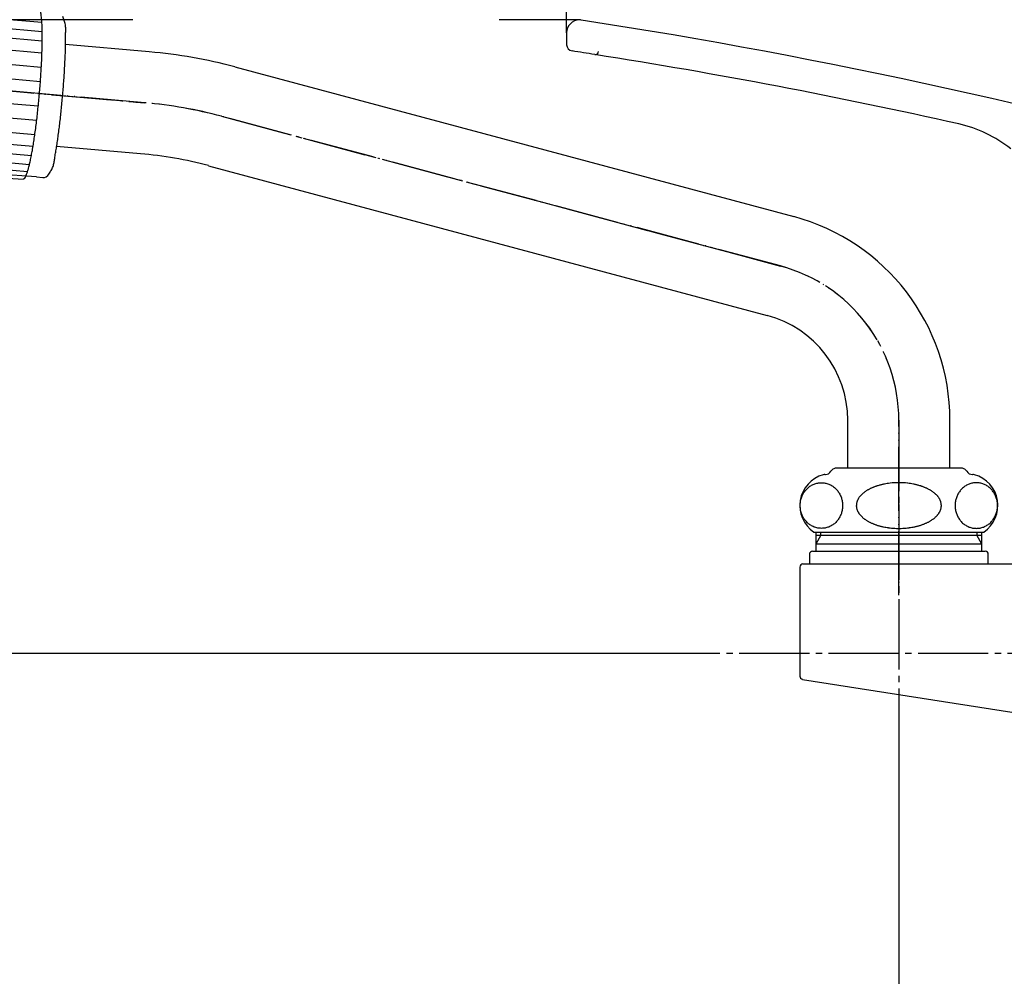
# Model space of a CAD drawing. Units: millimetres. Extents: x 0 to 1050, y 0 to 1485.
# Drawn here: x 680 to 834, y 430 to 580 of the extents above; entities that cross this region are included whole.
import ezdxf

# ---------------------------------------------------------------- set-up
doc = ezdxf.new("R2010")
doc.units = ezdxf.units.MM
doc.linetypes.add('DASH_CENTER', pattern=[14, 11, -1, 1, -1])
doc.linetypes.add('PHANTOM', pattern=[13, 10, -1, 0, -1, 0, -1])
doc.layers.add('1', color=7, linetype='Continuous')
doc.styles.add('CONVERTER_12', font='txt.shx', dxfattribs={"width": 0.9})
doc.dimstyles.new('ME10_DIM_11', dxfattribs={"dimtxt": 17.5, "dimasz": 17.5, "dimexe": 5, "dimexo": 0, "dimgap": 5, "dimtad": 1, "dimdsep": 46, "dimtxsty": 'CONVERTER_12', "dimsah": 1, "dimcen": 0.09, "dimclrd": 2, "dimclre": 2, "dimclrt": 7, "dimadec": 0, "dimazin": 0, "dimtfac": 1, "dimtdec": 4, "dimtix": 1, "dimtmove": 0, "dimatfit": 3, "dimfxl": 1, "dimtolj": 1, "dimtzin": 0, "dimarcsym": 0})
doc.dimstyles.new('ME10_DIM_12', dxfattribs={"dimtxt": 17.5, "dimasz": 17.5, "dimexe": 5, "dimexo": 0, "dimgap": 5, "dimtad": 1, "dimdsep": 46, "dimtxsty": 'CONVERTER_12', "dimsah": 1, "dimcen": 0.09, "dimclrd": 2, "dimclre": 2, "dimclrt": 7, "dimadec": 0, "dimazin": 0, "dimtfac": 1, "dimtdec": 4, "dimtix": 1, "dimtmove": 0, "dimatfit": 3, "dimfxl": 1, "dimtolj": 1, "dimtzin": 0, "dimarcsym": 0})
doc.dimstyles.new('ME10_DIM_13', dxfattribs={"dimtxt": 17.5, "dimasz": 17.5, "dimexe": 5, "dimexo": 0, "dimgap": 5, "dimtad": 1, "dimdsep": 46, "dimtxsty": 'CONVERTER_12', "dimsah": 1, "dimcen": 0.09, "dimclrd": 2, "dimclre": 2, "dimclrt": 7, "dimadec": 0, "dimazin": 0, "dimtfac": 1, "dimtdec": 4, "dimtix": 1, "dimtmove": 0, "dimatfit": 3, "dimfxl": 1, "dimtolj": 1, "dimtzin": 0, "dimarcsym": 0})
doc.dimstyles.new('ME10_DIM_17', dxfattribs={"dimtxt": 17.5, "dimasz": 15, "dimexe": 5, "dimexo": 0, "dimgap": 5, "dimtad": 1, "dimdsep": 46, "dimtxsty": 'CONVERTER_12', "dimsah": 1, "dimcen": 0.09, "dimclrd": 2, "dimclre": 2, "dimclrt": 7, "dimadec": 0, "dimazin": 0, "dimtfac": 1, "dimtdec": 4, "dimtix": 1, "dimtmove": 0, "dimatfit": 3, "dimfxl": 1, "dimtolj": 1, "dimtzin": 0, "dimarcsym": 0})
doc.dimstyles.new('ME10_DIM_18', dxfattribs={"dimtxt": 17.5, "dimasz": 17.5, "dimexe": 5, "dimexo": 0, "dimgap": 5, "dimtad": 1, "dimdsep": 46, "dimtxsty": 'CONVERTER_12', "dimsah": 1, "dimcen": 0.09, "dimclrd": 2, "dimclre": 2, "dimclrt": 7, "dimadec": 0, "dimazin": 0, "dimtfac": 1, "dimtdec": 4, "dimtix": 1, "dimtmove": 0, "dimatfit": 3, "dimfxl": 1, "dimtolj": 1, "dimtzin": 0, "dimarcsym": 0})
doc.dimstyles.new('ME10_DIM_19', dxfattribs={"dimtxt": 17.5, "dimasz": 17.5, "dimexe": 5, "dimexo": 0, "dimgap": 5, "dimtad": 1, "dimdsep": 46, "dimtxsty": 'CONVERTER_12', "dimsah": 1, "dimcen": 0.09, "dimclrd": 2, "dimclre": 2, "dimclrt": 7, "dimadec": 0, "dimazin": 0, "dimtfac": 1, "dimtdec": 4, "dimtix": 1, "dimtmove": 0, "dimatfit": 3, "dimfxl": 1, "dimtolj": 1, "dimtzin": 0, "dimarcsym": 0})
doc.dimstyles.new('ME10_DIM_20', dxfattribs={"dimtxt": 17.5, "dimasz": 17.5, "dimexe": 5, "dimexo": 0, "dimgap": 5, "dimtad": 1, "dimdsep": 46, "dimtxsty": 'CONVERTER_12', "dimsah": 1, "dimcen": 0.09, "dimclrd": 2, "dimclre": 2, "dimclrt": 7, "dimadec": 0, "dimazin": 0, "dimtfac": 1, "dimtdec": 4, "dimtix": 1, "dimtmove": 0, "dimatfit": 3, "dimfxl": 1, "dimtolj": 1, "dimtzin": 0, "dimarcsym": 0})
doc.dimstyles.new('ME10_DIM_23', dxfattribs={"dimtxt": 17.5, "dimasz": 17.5, "dimexe": 5, "dimexo": 0, "dimgap": 5, "dimtad": 1, "dimdsep": 46, "dimtxsty": 'CONVERTER_12', "dimsah": 1, "dimcen": 0.09, "dimclrd": 2, "dimclre": 2, "dimclrt": 7, "dimadec": 0, "dimazin": 0, "dimtfac": 1, "dimtdec": 4, "dimtix": 1, "dimtmove": 0, "dimatfit": 3, "dimfxl": 1, "dimtolj": 1, "dimtzin": 0, "dimarcsym": 0})

# ---------------------------------------------------------------- blocks, each defined once
blk = doc.blocks.new('84-56A-LHK', base_point=(1506.21, 665.79))
at = {"color": 7, "linetype": 'Continuous'}
blk.add_open_spline([(680.46, 555.24), (680.51, 555.27), (680.6, 555.32), (680.77, 555.45), (680.9, 555.69), (681.02, 556.07), (681.16, 556.5), (681.32, 557.04), (681.48, 557.64), (681.63, 558.36), (681.78, 559.14), (681.94, 560), (682.09, 560.92), (682.24, 561.91), (682.38, 562.93), (682.53, 564.02), (682.66, 565.13), (682.78, 566.27), (682.9, 567.43), (683.01, 568.6), (683.11, 569.77), (683.19, 570.93), (683.27, 572.08), (683.33, 573.19), (683.38, 574.29), (683.41, 575.32), (683.44, 576.32), (683.45, 577.25), (683.44, 578.13), (683.43, 578.92), (683.4, 579.65), (683.36, 580.28), (683.29, 580.84), (683.22, 581.29), (683.18, 581.67), (683.08, 581.94), (682.94, 582.1), (682.86, 582.17), (682.82, 582.2)], degree=3, knots=[0, 0, 0, 0, 0.159637, 0.314908, 0.635343, 0.972035, 1.487754, 1.992204, 2.673352, 3.359541, 4.198804, 5.036151, 6.004447, 6.9734, 8.043686, 9.113764, 10.25346, 11.393221, 12.568288, 13.743333, 14.918377, 16.093444, 17.233205, 18.372901, 19.442979, 20.513265, 21.482218, 22.450514, 23.287861, 24.127124, 24.813313, 25.494461, 25.998911, 26.51463, 26.851322, 27.171757, 27.327028, 27.486665, 27.486665, 27.486665, 27.486665], dxfattribs=at)
at = {"layer": '1', "color": 7, "linetype": 'Continuous'}
for p, q in [((683.39, 579.75), (672.52, 580.7)), ((683.44, 578.33), (672.56, 579.28)), ((683.44, 576.85), (672.57, 577.8)), ((683.4, 574.97), (672.52, 575.92)), ((683.3, 572.73), (672.42, 573.68)), ((683.16, 570.5), (672.28, 571.46)), ((671.94, 567.65), (682.83, 566.7)), ((671.7, 565.43), (682.58, 564.48)), ((671.41, 563.21), (682.29, 562.26)), ((671.13, 561.35), (682, 560.4)), ((670.87, 559.9), (681.74, 558.95)), ((670.58, 558.51), (681.45, 557.56)), ((682.52, 555.59), (669.98, 556.48)), ((670.29, 557.41), (681.14, 556.46)), ((669.55, 556.01), (680.46, 555.24)), ((682.52, 555.59), (683.52, 555.51))]:
    blk.add_line(p, q, dxfattribs=at)
blk.add_arc((683.6, 556.5), 1, 265, 332.0412, dxfattribs=at)
blk.add_open_spline([(684.49, 556.03), (684.61, 556.23), (684.85, 556.61), (685.15, 557.22), (685.3, 557.86), (685.4, 558.55), (685.52, 559.29), (685.67, 560.11), (685.81, 560.98), (685.93, 561.92), (686.06, 562.9), (686.19, 563.93), (686.31, 564.98), (686.42, 566.07), (686.53, 567.17), (686.63, 568.28), (686.73, 569.39), (686.81, 570.5), (686.89, 571.59), (686.95, 572.65), (687, 573.68), (687.05, 574.67), (687.09, 575.62), (687.11, 576.49), (687.1, 577.33), (687.1, 578.08), (687.13, 578.77), (687.09, 579.44), (686.91, 580.08), (686.73, 580.51), (686.65, 580.72)], degree=3, knots=[0, 0, 0, 0, 0.689357, 1.368148, 2.012204, 2.663795, 3.460416, 4.253759, 5.172519, 6.092493, 7.108897, 8.124894, 9.207335, 10.289905, 11.406106, 12.52226, 13.638414, 14.754615, 15.837186, 16.919626, 17.935623, 18.952027, 19.872001, 20.790761, 21.584104, 22.380726, 23.032316, 23.676372, 24.355163, 25.04452, 25.04452, 25.04452, 25.04452], dxfattribs=at)
blk = doc.blocks.new('32-1-16-M1K', base_point=(1524.2, 923.56))
at = {"layer": '1', "color": 7, "linetype": 'Continuous'}
for p, q in [((805.94, 509), (806, 509)), ((809.3, 510), (807.73, 510)), ((817.5, 510), (809.3, 510)), ((825.7, 510), (817.5, 510)), ((827.27, 510), (825.7, 510)), ((829, 509), (829.06, 509)), ((804.2, 500), (817.5, 500)), ((817.5, 500), (830.8, 500))]:
    blk.add_line(p, q, dxfattribs=at)
for centre, radius, start, end in [((807, 504.14), 5, 105.3376, 235.9442), ((805.94, 508), 1, 90, 105.3376), ((806, 510), 1, 270, 330), ((807.73, 509), 1, 137.0586, 150), ((807.73, 509), 1, 90, 137.0586), ((827.27, 509), 1, 42.9414, 90), ((827.27, 509), 1, 30, 42.9414), ((829, 510), 1, 210, 270), ((829.06, 508), 1, 74.6624, 90), ((828, 504.14), 5, 304.0558, 74.6624), ((816.47, 499.66), 7.91, 111.9797, 113.4501), ((816.47, 499.64), 7.93, 110.5124, 111.9797), ((816.73, 498.95), 8.67, 109.1699, 110.5124), ((816.73, 498.94), 8.68, 107.829, 109.1699), ((816.98, 498.17), 9.49, 105.9079, 107.829), ((817.03, 498.01), 9.66, 104.6222, 105.9079), ((817.16, 497.49), 10.19, 103.4036, 104.6222), ((817.19, 497.39), 10.3, 102.1976, 103.4036), ((817.31, 496.81), 10.89, 101.0575, 102.1976), ((817.35, 496.65), 11.06, 98.7108, 101.0575), ((817.45, 495.99), 11.72, 96.4968, 98.7108), ((817.49, 495.6), 12.12, 89.9562, 96.4968), ((817.51, 495.6), 12.12, 83.5032, 90.0438), ((817.55, 495.99), 11.72, 81.2892, 83.5032), ((817.65, 496.65), 11.06, 78.9425, 81.2892), ((817.69, 496.81), 10.89, 77.8024, 78.9425), ((817.81, 497.39), 10.3, 76.5964, 77.8024), ((817.84, 497.49), 10.19, 75.3778, 76.5964), ((817.97, 498.01), 9.66, 74.0921, 75.3778), ((818.02, 498.17), 9.49, 72.171, 74.0921), ((818.27, 498.94), 8.68, 70.8301, 72.171), ((818.27, 498.95), 8.67, 69.4876, 70.8301), ((818.53, 499.64), 7.93, 68.0203, 69.4876), ((818.53, 499.66), 7.91, 66.5499, 68.0203), ((813.7, 503.7), 2.97, 142.9375, 145.8303), ((813.75, 503.67), 3.02, 140.0961, 142.9375), ((814.04, 503.42), 3.41, 137.5766, 140.0961), ((814.09, 503.38), 3.47, 135.1017, 137.5766), ((814.44, 503.03), 3.96, 132.9372, 135.1017), ((814.46, 503), 4, 130.5333, 132.9372), ((814.79, 502.62), 4.5, 128.3975, 130.5333), ((814.81, 502.6), 4.53, 126.274, 128.3975), ((815.19, 502.08), 5.17, 124.4152, 126.274), ((815.1, 502.2), 5.02, 123.4574, 124.4152), ((815.46, 501.66), 5.67, 121.6685, 123.4574), ((815.52, 501.57), 5.78, 119.8219, 121.6685), ((815.79, 501.1), 6.32, 118.1336, 119.8219), ((815.85, 500.98), 6.45, 116.48, 118.1336), ((816.15, 500.38), 7.13, 114.9824, 116.48), ((816.21, 500.24), 7.28, 113.4501, 114.9824), ((818.79, 500.24), 7.28, 65.0176, 66.5499), ((818.85, 500.38), 7.13, 63.52, 65.0176), ((819.15, 500.98), 6.45, 61.8664, 63.52), ((819.21, 501.1), 6.32, 60.1781, 61.8664), ((819.48, 501.57), 5.78, 58.3315, 60.1781), ((819.54, 501.66), 5.67, 56.5426, 58.3315), ((819.9, 502.2), 5.02, 55.5848, 56.5426), ((819.81, 502.08), 5.17, 53.726, 55.5848), ((820.19, 502.6), 4.53, 51.6025, 53.726), ((820.21, 502.62), 4.5, 49.4667, 51.6025), ((820.54, 503), 4, 47.0628, 49.4667), ((820.56, 503.03), 3.96, 44.8983, 47.0628), ((820.91, 503.38), 3.47, 42.4234, 44.8983), ((820.96, 503.42), 3.41, 39.9039, 42.4234), ((821.25, 503.67), 3.02, 37.0625, 39.9039), ((821.3, 503.7), 2.97, 34.1697, 37.0625), ((812.8, 504.14), 1.95, 174.3329, 178.0307), ((812.65, 504.14), 1.8, 178.0307, 180.0377), ((812.73, 504.14), 1.89, 180.0051, 183.8379), ((812.81, 504.15), 1.96, 183.8379, 189.3726), ((812.81, 504.14), 1.96, 168.7976, 174.3329), ((812.93, 504.11), 2.09, 161.8767, 168.7976), ((812.96, 504.11), 2.11, 158.22, 161.8767), ((813.16, 504.02), 2.33, 154.912, 158.22), ((813.2, 504.01), 2.37, 151.6547, 154.912), ((813.43, 503.88), 2.64, 148.7291, 151.6547), ((813.45, 503.87), 2.67, 145.8303, 148.7291), ((821.55, 503.87), 2.67, 31.2709, 34.1697), ((821.57, 503.88), 2.64, 28.3453, 31.2709), ((821.8, 504.01), 2.37, 25.088, 28.3453), ((821.84, 504.02), 2.33, 21.78, 25.088), ((822.04, 504.11), 2.11, 18.1233, 21.78), ((822.07, 504.11), 2.09, 11.2024, 18.1233), ((822.19, 504.14), 1.96, 5.6671, 11.2024), ((822.19, 504.15), 1.96, 350.6274, 356.1621), ((822.2, 504.14), 1.95, 1.9693, 5.6671), ((822.35, 504.14), 1.8, 359.9623, 1.9693), ((822.27, 504.14), 1.89, 356.1621, 359.9949), ((812.89, 504.16), 2.04, 189.3726, 194.6781), ((812.93, 504.17), 2.09, 194.6781, 199.9879), ((813.07, 504.22), 2.23, 199.9879, 203.4484), ((813.17, 504.26), 2.34, 203.4484, 206.7514), ((813.33, 504.35), 2.52, 206.7514, 209.8198), ((813.43, 504.4), 2.64, 209.8198, 212.7516), ((813.6, 504.51), 2.83, 212.7516, 215.6281), ((813.71, 504.59), 2.97, 215.6281, 218.5181), ((813.91, 504.75), 3.23, 218.5181, 221.1751), ((814.04, 504.87), 3.41, 221.1751, 223.6946), ((814.28, 505.1), 3.74, 223.6946, 225.9904), ((814.43, 505.25), 3.95, 225.9904, 228.2936), ((820.57, 505.25), 3.95, 311.7064, 314.0096), ((820.72, 505.1), 3.74, 314.0096, 316.3054), ((820.96, 504.87), 3.41, 316.3054, 318.8249), ((821.09, 504.75), 3.23, 318.8249, 321.4819), ((821.29, 504.59), 2.97, 321.4819, 324.3719), ((821.4, 504.51), 2.83, 324.3719, 327.2484), ((821.57, 504.4), 2.64, 327.2484, 330.1802), ((821.67, 504.35), 2.52, 330.1802, 333.2486), ((821.83, 504.26), 2.34, 333.2486, 336.5516), ((821.93, 504.22), 2.23, 336.5516, 340.0121), ((822.07, 504.17), 2.09, 340.0121, 345.3219), ((822.11, 504.16), 2.04, 345.3219, 350.6274), ((814.65, 505.49), 4.28, 228.2936, 230.541), ((814.77, 505.64), 4.47, 230.541, 232.6928), ((815.02, 505.97), 4.89, 232.6928, 234.6612), ((815.16, 506.17), 5.12, 234.6612, 236.5386), ((815.45, 506.6), 5.65, 236.5386, 238.3355), ((815.53, 506.74), 5.8, 238.3355, 240.1741), ((815.77, 507.16), 6.29, 240.1741, 241.8705), ((815.86, 507.33), 6.49, 241.8705, 243.5159), ((816.13, 507.87), 7.09, 243.5159, 245.0217), ((816.23, 508.08), 7.32, 245.0217, 246.5459), ((816.45, 508.59), 7.87, 246.5459, 248.0243), ((816.49, 508.68), 7.97, 248.0243, 249.4835), ((816.71, 509.28), 8.61, 249.4835, 250.8341), ((816.75, 509.39), 8.73, 250.8341, 252.167), ((816.98, 510.1), 9.48, 252.167, 253.4362), ((816.97, 510.07), 9.44, 253.4362, 254.7512), ((817.14, 510.7), 10.1, 254.7512, 255.9808), ((817.13, 510.66), 10.06, 255.9808, 257.2156), ((817.3, 511.38), 10.8, 257.2156, 258.366), ((817.3, 511.41), 10.83, 258.366, 260.1376), ((817.7, 511.41), 10.83, 279.8624, 281.634), ((817.7, 511.38), 10.8, 281.634, 282.7844), ((817.87, 510.66), 10.06, 282.7844, 284.0192), ((817.86, 510.7), 10.1, 284.0192, 285.2488), ((818.03, 510.07), 9.44, 285.2488, 286.5638), ((818.02, 510.1), 9.48, 286.5638, 287.833), ((818.25, 509.39), 8.73, 287.833, 289.1659), ((818.29, 509.28), 8.61, 289.1659, 290.5165), ((818.51, 508.68), 7.97, 290.5165, 291.9757), ((818.55, 508.59), 7.87, 291.9757, 293.4541), ((818.77, 508.08), 7.32, 293.4541, 294.9783), ((818.87, 507.87), 7.09, 294.9783, 296.4841), ((819.14, 507.33), 6.49, 296.4841, 298.1295), ((819.23, 507.16), 6.29, 298.1295, 299.8259), ((819.47, 506.74), 5.8, 299.8259, 301.6645), ((819.55, 506.6), 5.65, 301.6645, 303.4614), ((819.84, 506.17), 5.12, 303.4614, 305.3388), ((819.98, 505.97), 4.89, 305.3388, 307.3072), ((820.23, 505.64), 4.47, 307.3072, 309.459), ((820.35, 505.49), 4.28, 309.459, 311.7064), ((817.41, 512.06), 11.48, 260.1376, 262.3965), ((817.45, 512.29), 11.72, 262.3965, 264.6109), ((817.5, 512.84), 12.27, 264.6109, 269.4733), ((817.5, 512.91), 12.34, 269.4733, 270.0104), ((817.5, 512.91), 12.34, 269.9896, 270.5267), ((817.5, 512.84), 12.27, 270.5267, 275.3891), ((817.55, 512.29), 11.72, 275.3891, 277.6035), ((817.59, 512.06), 11.48, 277.6035, 279.8624)]:
    blk.add_arc(centre, radius, start, end, dxfattribs=at)
for points in [[(805.38, 507.71), (805.28, 507.71), (805.09, 507.71), (804.8, 507.66), (804.51, 507.6), (804.24, 507.5), (803.97, 507.38), (803.71, 507.24), (803.46, 507.07), (803.23, 506.88), (803.02, 506.67), (802.82, 506.44), (802.65, 506.19), (802.49, 505.93), (802.36, 505.65), (802.25, 505.36), (802.16, 505.07), (802.1, 504.76), (802.06, 504.45), (802.05, 504.14), (802.06, 503.83), (802.1, 503.52), (802.16, 503.22), (802.25, 502.92), (802.36, 502.63), (802.49, 502.36), (802.65, 502.09), (802.82, 501.85), (803.02, 501.62), (803.23, 501.4), (803.46, 501.21), (803.71, 501.05), (803.97, 500.9), (804.24, 500.78), (804.51, 500.69), (804.8, 500.62), (805.09, 500.58), (805.38, 500.57), (805.67, 500.58), (805.95, 500.62), (806.24, 500.69), (806.52, 500.78), (806.78, 500.9), (807.04, 501.05), (807.29, 501.21), (807.52, 501.4), (807.73, 501.62), (807.93, 501.85), (808.1, 502.09), (808.26, 502.36), (808.39, 502.63), (808.51, 502.92), (808.59, 503.22), (808.66, 503.52), (808.69, 503.83), (808.71, 504.14), (808.69, 504.45), (808.66, 504.76), (808.59, 505.07), (808.51, 505.36), (808.39, 505.65), (808.26, 505.93), (808.1, 506.19), (807.93, 506.44), (807.73, 506.67), (807.52, 506.88), (807.29, 507.07), (807.04, 507.24), (806.78, 507.38), (806.52, 507.5), (806.24, 507.6), (805.95, 507.66), (805.67, 507.71), (805.47, 507.71), (805.38, 507.71)], [(829.62, 507.71), (829.72, 507.71), (829.91, 507.71), (830.2, 507.66), (830.49, 507.6), (830.76, 507.5), (831.03, 507.38), (831.29, 507.24), (831.54, 507.07), (831.77, 506.88), (831.98, 506.67), (832.18, 506.44), (832.35, 506.19), (832.51, 505.93), (832.64, 505.65), (832.75, 505.36), (832.84, 505.07), (832.9, 504.76), (832.94, 504.45), (832.95, 504.14), (832.94, 503.83), (832.9, 503.52), (832.84, 503.22), (832.75, 502.92), (832.64, 502.63), (832.51, 502.36), (832.35, 502.09), (832.18, 501.85), (831.98, 501.62), (831.77, 501.4), (831.54, 501.21), (831.29, 501.05), (831.03, 500.9), (830.76, 500.78), (830.49, 500.69), (830.2, 500.62), (829.91, 500.58), (829.62, 500.57), (829.33, 500.58), (829.05, 500.62), (828.76, 500.69), (828.48, 500.78), (828.22, 500.9), (827.96, 501.05), (827.71, 501.21), (827.48, 501.4), (827.27, 501.62), (827.07, 501.85), (826.9, 502.09), (826.74, 502.36), (826.61, 502.63), (826.49, 502.92), (826.41, 503.22), (826.34, 503.52), (826.31, 503.83), (826.29, 504.14), (826.31, 504.45), (826.34, 504.76), (826.41, 505.07), (826.49, 505.36), (826.61, 505.65), (826.74, 505.93), (826.9, 506.19), (827.07, 506.44), (827.27, 506.67), (827.48, 506.88), (827.71, 507.07), (827.96, 507.24), (828.22, 507.38), (828.48, 507.5), (828.76, 507.6), (829.05, 507.66), (829.33, 507.71), (829.53, 507.71), (829.62, 507.71)]]:
    blk.add_open_spline(points, degree=3, knots=[0, 0, 0, 0, 0.290367, 0.580736, 0.872407, 1.164082, 1.45819, 1.752303, 2.049663, 2.347029, 2.648046, 2.949068, 3.253698, 3.558332, 3.866105, 4.173881, 4.483966, 4.794053, 5.105362, 5.416672, 5.727982, 6.03929, 6.349378, 6.659463, 6.967239, 7.275011, 7.579646, 7.884276, 8.185298, 8.486315, 8.783681, 9.081041, 9.375154, 9.669262, 9.960937, 10.252608, 10.542976, 10.833344, 11.123711, 11.414079, 11.705751, 11.997426, 12.291534, 12.585647, 12.883007, 13.180373, 13.48139, 13.782412, 14.087041, 14.391676, 14.699449, 15.007225, 15.31731, 15.627397, 15.938706, 16.250016, 16.561325, 16.872634, 17.182721, 17.492806, 17.800583, 18.108355, 18.41299, 18.71762, 19.018642, 19.319658, 19.617024, 19.914385, 20.208498, 20.502606, 20.79428, 21.085952, 21.37632, 21.666687, 21.666687, 21.666687, 21.666687], dxfattribs=at)
blk = doc.blocks.new('61-149-M2K', base_point=(1792.56, 1318.77))
at = {"color": 4, "linetype": 'PHANTOM'}
blk.add_line((817.5, 490.13), (817.5, 517.5), dxfattribs=at)
at = {"layer": '1', "color": 7, "linetype": 'Continuous'}
for p, q in [((700.19, 575.17), (687.09, 576.32)), ((713.58, 572.81), (801.04, 549.38)), ((698.8, 559.23), (685.65, 560.38)), ((709.44, 557.35), (796.9, 533.92)), ((809.5, 510), (809.5, 517.5)), ((825.5, 510), (825.5, 517.5))]:
    blk.add_line(p, q, dxfattribs=at)
at = {"layer": '1', "color": 4, "linetype": 'PHANTOM'}
for p, q in [((645.51, 571.92), (699.5, 567.2)), ((711.51, 565.08), (798.97, 541.65))]:
    blk.add_line(p, q, dxfattribs=at)
at = {"layer": '1', "color": 7, "linetype": 'Continuous'}
for centre, radius, start, end in [((693.4, 497.47), 78, 75, 85), ((693.4, 497.47), 62, 75, 85), ((792.5, 517.5), 33, 0, 75), ((792.5, 517.5), 17, 0, 75)]:
    blk.add_arc(centre, radius, start, end, dxfattribs=at)
at = {"layer": '1', "color": 4, "linetype": 'PHANTOM'}
for centre, radius, start, end in [((693.4, 497.47), 70, 75, 85), ((792.5, 517.5), 25, 0, 75)]:
    blk.add_arc(centre, radius, start, end, dxfattribs=at)
blk = doc.blocks.new('61-149MX-LH', base_point=(1273.79, 553.54))
at = {"layer": '1', "color": 4, "linetype": 'PHANTOM'}
for p, q in [((699.5, 567.2), (595.43, 576.31)), ((798.97, 541.65), (711.51, 565.08)), ((817.5, 517.5), (817.5, 490.5)), ((817.5, 517.5), (817.5, 517.5))]:
    blk.add_line(p, q, dxfattribs=at)
for centre, radius, start, end in [((693.4, 497.47), 70, 75, 85), ((792.5, 517.5), 25, 0.0029, 75)]:
    blk.add_arc(centre, radius, start, end, dxfattribs=at)
for name, p in [('32-1-16-M1K', (1524.2, 923.56)), ('84-56A-LHK', (1506.21, 665.79))]:
    blk.add_blockref(name, p)
at = {"layer": '1'}
blk.add_blockref('61-149-M2K', (1792.56, 1318.77), dxfattribs=at)
blk = doc.blocks.new('27-25-M1', base_point=(1619.15, -650.7))
at = {"layer": '1', "color": 7, "linetype": 'Continuous'}
blk.add_line((765.5, 578.17), (765.5, 576.3), dxfattribs=at)
for centre, radius, start, end in [((767.5, 578.17), 2, 90, 180), ((767.5, 578.17), 2, 81.2461, 90), ((630.83, -309.37), 900, 73.84255, 81.2461), ((766.5, 576.3), 1, 180, 261.2911), ((630.83, -309.37), 895, 81.05958, 81.2911), ((770, 575.25), 0.5, 261.0596, 0), ((630.83, -309.37), 895, 77.34686, 81.05958), ((822.5, 544.38), 20, 51.3178, 77.3469)]:
    blk.add_arc(centre, radius, start, end, dxfattribs=at)
blk = doc.blocks.new('レバー想像線', base_point=(1839.37, 868.56))
at = {"layer": '1', "color": 5, "linetype": 'PHANTOM'}
for radius, start, end in [(900, 51.88816, 56.12692), (895, 52.34686, 56.02214)]:
    blk.add_arc((299.4, -131.84), radius, start, end, dxfattribs=at)
blk = doc.blocks.new('27-25-M1_親', base_point=(2501.35, 828.42))
at = {"layer": '1'}
for name, p in [('27-25-M1', (1619.15, -650.7)), ('レバー想像線', (1839.37, 868.56))]:
    blk.add_blockref(name, p, dxfattribs=at)
blk = doc.blocks.new('35-165AK', base_point=(160.8, 1094.56))
at = {"layer": '1', "color": 7, "linetype": 'Continuous'}
for p, q in [((804.5, 500.01), (804.5, 498.1)), ((804.5, 499.51), (805.31, 499.51)), ((805.31, 499.51), (830.5, 499.51)), ((830.5, 498.1), (830.5, 500.01)), ((804.5, 498.1), (804.5, 497.01)), ((830.5, 498.1), (804.5, 498.1)), ((830.5, 497.01), (830.5, 498.1)), ((803.5, 496.51), (803.5, 495.01)), ((804, 497.01), (804.5, 497.01)), ((804.5, 497.01), (830.5, 497.01)), ((830.5, 497.01), (831, 497.01)), ((831.5, 495.01), (831.5, 496.51))]:
    blk.add_line(p, q, dxfattribs=at)
at = {"layer": '1', "color": 2, "linetype": 'Continuous'}
for p, q in [((805.31, 499.51), (804.5, 498.1)), ((805.31, 499.51), (805.31, 500.01)), ((829.69, 500.01), (829.69, 499.51)), ((830.5, 498.1), (829.69, 499.51))]:
    blk.add_line(p, q, dxfattribs=at)
at = {"layer": '1', "color": 7, "linetype": 'Continuous'}
for centre, start, end in [((804, 496.51), 90, 180), ((831, 496.51), 0, 90)]:
    blk.add_arc(centre, 0.5, start, end, dxfattribs=at)
blk = doc.blocks.new('35-165AX', base_point=(332.45, 743.8))
at = {"layer": '1'}
blk.add_blockref('35-165AK', (160.8, 1094.56), dxfattribs=at)
blk = doc.blocks.new('K270-0-M1', base_point=(765.58, 665.69))
at = {"layer": '1', "color": 7, "linetype": 'Continuous'}
for p, q in [((802.5, 495), (840.5, 495)), ((802, 494.5), (802, 477.43)), ((802.42, 476.93), (865.5, 467))]:
    blk.add_line(p, q, dxfattribs=at)
for centre, start, end in [((802.5, 494.5), 90, 180), ((802.5, 477.43), 180, 261.0505)]:
    blk.add_arc(centre, 0.5, start, end, dxfattribs=at)
blk = doc.blocks.new('*D39')
at = {"layer": '1', "color": 2, "linetype": 'Continuous'}
for p, q in [((609.09, 590.7), (501.03, 590.7)), ((506.03, 590.7), (506.03, 481)), ((787, 481), (501.03, 481))]:
    blk.add_line(p, q, dxfattribs=at)
at = {"layer": '1', "color": 2}
for points in [[(508.33, 573.2), (503.72, 573.2), (506.03, 590.7)], [(503.72, 498.5), (508.33, 498.5), (506.03, 481)]]:
    blk.add_solid(points, dxfattribs=at)
at = {"layer": '1', "color": 7, "insert": (501.03, 523.54), "char_height": 17.5, "attachment_point": 7, "rotation": 90, "line_spacing_factor": 0.60024, "style": 'CONVERTER_12'}
blk.add_mtext('110', dxfattribs=at)
blk = doc.blocks.new('*D40')
at = {"layer": '1', "color": 2, "linetype": 'Continuous'}
for p, q in [((620.62, 536.96), (581.03, 536.96)), ((586.03, 481), (586.03, 536.96)), ((787, 481), (581.03, 481))]:
    blk.add_line(p, q, dxfattribs=at)
at = {"layer": '1', "color": 2}
for points in [[(588.33, 519.46), (583.72, 519.46), (586.03, 536.96)], [(583.72, 498.5), (588.33, 498.5), (586.03, 481)]]:
    blk.add_solid(points, dxfattribs=at)
at = {"layer": '1', "color": 7, "insert": (581.03, 496.88), "char_height": 17.5, "attachment_point": 7, "rotation": 90, "line_spacing_factor": 0.60024, "style": 'CONVERTER_12'}
blk.add_mtext('56', dxfattribs=at)
blk = doc.blocks.new('*D41')
at = {"layer": '1', "color": 2, "linetype": 'Continuous'}
for p, q in [((620.62, 536.46), (620.62, 325.64)), ((817.5, 471.56), (817.5, 325.64)), ((620.62, 330.64), (817.5, 330.64))]:
    blk.add_line(p, q, dxfattribs=at)
at = {"layer": '1', "color": 2}
for points in [[(638.12, 332.94), (638.12, 328.33), (620.62, 330.64)], [(800, 328.33), (800, 332.94), (817.5, 330.64)]]:
    blk.add_solid(points, dxfattribs=at)
at = {"layer": '1', "color": 7, "insert": (699.15, 335.64), "char_height": 17.5, "attachment_point": 7, "rotation": 0.0001, "line_spacing_factor": 0.60024, "style": 'CONVERTER_12'}
blk.add_mtext('197', dxfattribs=at)
blk = doc.blocks.new('*D45')
at = {"layer": '1', "color": 2, "linetype": 'Continuous'}
for p, q in [((817.5, 471.56), (817.5, 325.64)), ((865.5, 464), (865.5, 325.64)), ((865.5, 330.64), (817.5, 330.64))]:
    blk.add_line(p, q, dxfattribs=at)
at = {"layer": '1', "color": 2}
for points in [[(832.5, 332.61), (832.5, 328.66), (817.5, 330.64)], [(850.5, 328.66), (850.5, 332.61), (865.5, 330.64)]]:
    blk.add_solid(points, dxfattribs=at)
at = {"layer": '1', "color": 7, "insert": (827.14, 335.64), "char_height": 17.5, "attachment_point": 7, "rotation": 0.0001, "line_spacing_factor": 0.60024, "style": 'CONVERTER_12'}
blk.add_mtext('48', dxfattribs=at)
blk = doc.blocks.new('*D46')
at = {"layer": '1', "color": 2, "linetype": 'Continuous'}
for p, q in [((765.5, 631.35), (765.5, 678.2)), ((865.5, 567.12), (865.5, 678.2)), ((765.5, 673.2), (865.5, 673.2)), ((765.5, 578.17), (765.5, 601.04))]:
    blk.add_line(p, q, dxfattribs=at)
at = {"layer": '1', "color": 2}
for points in [[(783, 675.5), (783, 670.9), (765.5, 673.2)], [(848, 670.9), (848, 675.5), (865.5, 673.2)]]:
    blk.add_solid(points, dxfattribs=at)
at = {"layer": '1', "color": 7, "insert": (795.96, 678.2), "char_height": 17.5, "attachment_point": 7, "rotation": 0.0001, "line_spacing_factor": 0.60024, "style": 'CONVERTER_12'}
blk.add_mtext('100', dxfattribs=at)
blk = doc.blocks.new('*D47')
at = {"layer": '1', "color": 2, "linetype": 'Continuous'}
for p, q in [((744.08, 616.78), (461.03, 616.78)), ((466.03, 481), (466.03, 616.78)), ((798.35, 616.78), (780.39, 616.78)), ((787, 481), (461.03, 481))]:
    blk.add_line(p, q, dxfattribs=at)
at = {"layer": '1', "color": 2}
for points in [[(468.33, 599.28), (463.72, 599.28), (466.03, 616.78)], [(463.72, 498.5), (468.33, 498.5), (466.03, 481)]]:
    blk.add_solid(points, dxfattribs=at)
at = {"layer": '1', "color": 7, "insert": (461.03, 530.79), "char_height": 17.5, "attachment_point": 7, "rotation": 90, "line_spacing_factor": 0.60024, "style": 'CONVERTER_12'}
blk.add_mtext('136', dxfattribs=at)
blk = doc.blocks.new('*D48')
at = {"layer": '1', "color": 2, "linetype": 'Continuous'}
for p, q in [((697.63, 580.17), (541.03, 580.17)), ((546.03, 580.17), (546.03, 481)), ((767.5, 580.17), (754.93, 580.17)), ((787, 481), (541.03, 481))]:
    blk.add_line(p, q, dxfattribs=at)
at = {"layer": '1', "color": 2}
for points in [[(548.33, 562.67), (543.72, 562.67), (546.03, 580.17)], [(543.72, 498.5), (548.33, 498.5), (546.03, 481)]]:
    blk.add_solid(points, dxfattribs=at)
at = {"layer": '1', "color": 7, "insert": (541.03, 518.09), "char_height": 17.5, "attachment_point": 7, "rotation": 90, "line_spacing_factor": 0.60024, "style": 'CONVERTER_12'}
blk.add_mtext('100', dxfattribs=at)
blk = doc.blocks.new('*D51')
at = {"layer": '1', "color": 2, "linetype": 'Continuous'}
for p, q in [((596.02, 555.63), (596.02, 718.2)), ((865.5, 567.12), (865.5, 718.2)), ((596.02, 713.2), (865.5, 713.2))]:
    blk.add_line(p, q, dxfattribs=at)
at = {"layer": '1', "color": 2}
for points in [[(613.52, 715.5), (613.52, 710.9), (596.02, 713.2)], [(848, 710.9), (848, 715.5), (865.5, 713.2)]]:
    blk.add_solid(points, dxfattribs=at)
at = {"layer": '1', "color": 7, "insert": (707.9, 718.2), "char_height": 17.5, "attachment_point": 7, "rotation": 0.0001, "line_spacing_factor": 0.60024, "style": 'CONVERTER_12'}
blk.add_mtext('270', dxfattribs=at)

msp = doc.modelspace()

# ---------------------------------------------------------------- linework, layer by layer
at = {"layer": '1', "color": 2, "linetype": 'DASH_CENTER'}
for p, q in [((585.48, 577.187), (699.497, 567.201)), ((711.513, 565.082), (798.97, 541.648)), ((711.513, 565.082), (798.97, 541.648)), ((817.5, 517.5), (817.5, 471.559)), ((929.5, 481), (787, 481))]:
    msp.add_line(p, q, dxfattribs=at)
for centre, radius, start, end in [((693.396, 497.467), 70, 75, 85), ((693.396, 497.467), 70, 75, 85), ((792.5, 517.5), 25, 0, 75), ((792.5, 517.5), 25, 0, 75)]:
    msp.add_arc(centre, radius, start, end, dxfattribs=at)

# ---------------------------------------------------------------- block references
at = {"layer": '1'}
for name, p in [('27-25-M1_親', (2501.351, 828.421)), ('K270-0-M1', (765.576, 665.692)), ('61-149MX-LH', (1273.788, 553.542)), ('35-165AX', (332.448, 743.804))]:
    msp.add_blockref(name, p, dxfattribs=at)

# ---------------------------------------------------------------- dimensions: what is measured, and where the dimension line sits
for base, p1, p2, text, dimstyle, picture, middle in [((596.019, 713.201), (865.5, 567.117), (596.019, 555.632), '270', 'ME10_DIM_23', '*D51', (728.9, 726.951)), ((620.618, 330.636), (817.5, 471.559), (620.618, 536.461), '197', 'ME10_DIM_13', '*D41', (717.529, 344.386))]:
    dim = msp.add_linear_dim(base=base, p1=p1, p2=p2, text=text, dimstyle=dimstyle, dxfattribs=at)
    dim.commit()
    dim.dimension.update_dxf_attribs({"geometry": picture, "text_midpoint": middle, "text_rotation": 0.00014})
for base, p1, p2, dimstyle, picture, middle in [((765.5, 673.201), (865.5, 567.117), (765.5, 578.169), 'ME10_DIM_18', '*D46', (814.333, 686.951)), ((865.5, 330.636), (817.5, 471.559), (865.5, 464), 'ME10_DIM_17', '*D45', (840.269, 344.386))]:
    dim = msp.add_linear_dim(base=base, p1=p1, p2=p2, dimstyle=dimstyle, dxfattribs=at)
    dim.commit()
    dim.dimension.update_dxf_attribs({"geometry": picture, "text_midpoint": middle, "text_rotation": 0.00014})
for base, p1, p2, text, dimstyle, picture, middle in [((466.027, 481), (798.35, 616.783), (787, 481), '136', 'ME10_DIM_19', '*D47', (452.277, 549.17)), ((506.027, 590.699), (787, 481), (609.093, 590.699), '110', 'ME10_DIM_11', '*D39', (492.277, 539.293)), ((546.027, 580.169), (787, 481), (767.5, 580.169), '100', 'ME10_DIM_20', '*D48', (532.277, 536.461)), ((586.027, 481), (620.619, 536.961), (787, 481), '56', 'ME10_DIM_12', '*D40', (572.277, 510))]:
    dim = msp.add_linear_dim(base=base, p1=p1, p2=p2, angle=90, text=text, dimstyle=dimstyle, dxfattribs=at)
    dim.commit()
    dim.dimension.update_dxf_attribs({"geometry": picture, "text_midpoint": middle, "text_rotation": 90})

doc.saveas('drawing.dxf')
